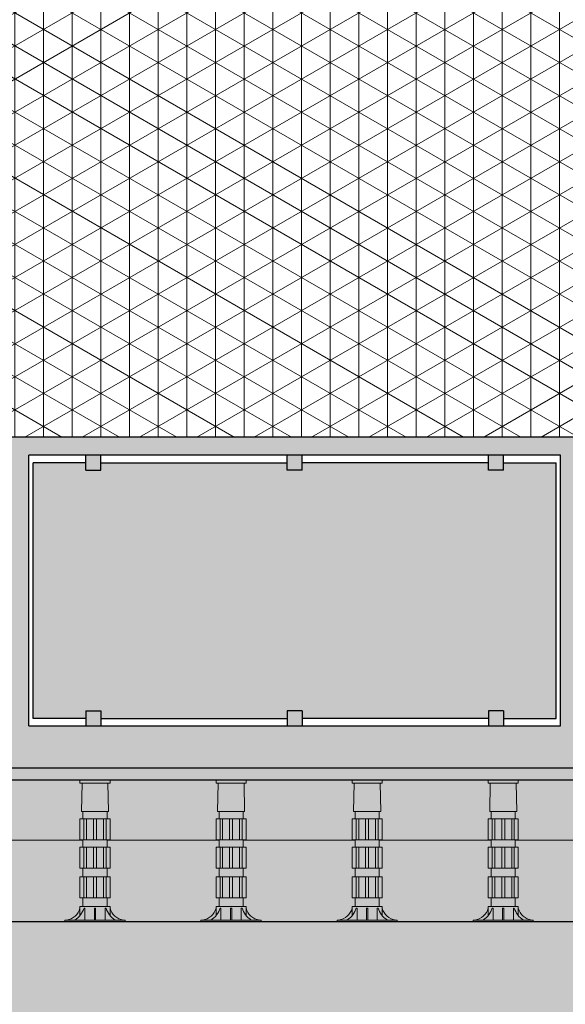
# Model space of a CAD drawing. Units: millimetres. Extents: x 16526 to 2592815, y -15664 to 29599.
# Drawn here: x 21871 to 22052, y -8974 to -8647 of the extents above; entities that cross this region are included whole.
import ezdxf

# ---------------------------------------------------------------- set-up
doc = ezdxf.new("R2010")
doc.units = ezdxf.units.MM
doc.layers.add('__EN7 No plot', color=151, linetype='Continuous', plot=False)
for name, color, linetype in [('_EN7 linee vista 0.05', 13, 'Continuous'), ('_EN7 linee vista 0.15', 1, 'Continuous'), ('_EN7 muri sezione 0.4', 4, 'Continuous'), ('_EN7 retini colore 2', 6, 'Continuous'), ('_EN7 retini colore 3', 201, 'Continuous')]:
    doc.layers.add(name, color=color, linetype=linetype)
doc.layers.add('_EN7 retini colore', color=64, linetype='Continuous', lineweight=5)
doc.layers.add('_EN7 retini sezione', color=7, linetype='Continuous', true_color=0xadad9f)

msp = doc.modelspace()

# ---------------------------------------------------------------- hatches: boundary and pattern name
at = {"layer": '_EN7 retini colore', "true_color": 0xe3e3e3}
h = msp.add_hatch(color=254, dxfattribs=at)
h.dxf.hatch_style = 1
h.paths.add_polyline_path([(22549.25, -8785.87), (22551.25, -8785.87), (22551.25, -8685.87), (22539.25, -8685.87), (22539.25, -8679.87), (22551.25, -8679.87), (22551.25, -8334.87), (22536.25, -8334.87), (22536.25, -8785.87), (22242.89, -8785.87), (22242.89, -8334.87), (22526.25, -8334.87), (22526.25, -8319.87), (21304.08, -8319.87), (21304.08, -8334.87), (21683.2, -8334.87), (21683.2, -8785.87), (21304.08, -8785.87), (21304.08, -8791.87), (21480.64, -8791.87), (21480.64, -8881.87), (21304.08, -8881.87), (21304.08, -8895.87), (22549.25, -8895.87)])
h.paths.add_polyline_path([(21486.64, -8881.87), (21486.64, -8791.87), (21683.2, -8791.87), (21683.2, -8881.87)], flags=16)
h.paths.add_polyline_path([(21488.14, -8879.37), (21488.14, -8794.37), (21505.64, -8794.37), (21505.64, -8796.87), (21510.64, -8796.87), (21510.64, -8794.37), (21582.42, -8794.37), (21582.42, -8796.87), (21587.42, -8796.87), (21587.42, -8794.37), (21659.2, -8794.37), (21659.2, -8796.87), (21664.2, -8796.87), (21664.2, -8794.37), (21681.7, -8794.37), (21681.7, -8879.37), (21664.2, -8879.37), (21664.2, -8876.87), (21659.2, -8876.87), (21659.2, -8879.37), (21587.42, -8879.37), (21587.42, -8876.87), (21582.42, -8876.87), (21582.42, -8879.37), (21510.64, -8879.37), (21510.64, -8876.87), (21505.64, -8876.87), (21505.64, -8879.37)], flags=0)
h.paths.add_polyline_path([(21698.2, -8881.87), (21698.2, -8791.87), (21868.04, -8791.87), (21868.04, -8881.87)], flags=16)
h.paths.add_polyline_path([(21699.7, -8879.37), (21699.7, -8794.37), (21717.2, -8794.37), (21717.2, -8796.87), (21722.2, -8796.87), (21722.2, -8794.37), (21780.62, -8794.37), (21780.62, -8796.87), (21785.62, -8796.87), (21785.62, -8794.37), (21844.04, -8794.37), (21844.04, -8796.87), (21849.04, -8796.87), (21849.04, -8794.37), (21866.54, -8794.37), (21866.54, -8879.37), (21849.04, -8879.37), (21849.04, -8876.87), (21844.04, -8876.87), (21844.04, -8879.37), (21785.62, -8879.37), (21785.62, -8876.87), (21780.62, -8876.87), (21780.62, -8879.37), (21722.2, -8879.37), (21722.2, -8876.87), (21717.2, -8876.87), (21717.2, -8879.37)], flags=0)
h.paths.add_polyline_path([(21698.2, -8785.87), (21698.2, -8334.87), (22227.89, -8334.87), (22227.89, -8785.87)], flags=16)
h.paths.add_polyline_path([(21874.04, -8881.87), (21874.04, -8791.87), (22050.73, -8791.87), (22050.73, -8881.87)], flags=16)
h.paths.add_polyline_path([(21875.54, -8879.37), (21875.54, -8794.37), (21893.04, -8794.37), (21893.04, -8796.87), (21898.04, -8796.87), (21898.04, -8794.37), (21959.89, -8794.37), (21959.89, -8796.87), (21964.89, -8796.87), (21964.89, -8794.37), (22026.73, -8794.37), (22026.73, -8796.87), (22031.73, -8796.87), (22031.73, -8794.37), (22049.23, -8794.37), (22049.23, -8879.37), (22031.73, -8879.37), (22031.73, -8876.87), (22026.73, -8876.87), (22026.73, -8879.37), (21964.89, -8879.37), (21964.89, -8876.87), (21959.89, -8876.87), (21959.89, -8879.37), (21898.04, -8879.37), (21898.04, -8876.87), (21893.04, -8876.87), (21893.04, -8879.37)], flags=0)
h.paths.add_polyline_path([(22056.73, -8881.87), (22056.73, -8791.87), (22227.89, -8791.87), (22227.89, -8881.87)], flags=16)
h.paths.add_polyline_path([(22058.23, -8879.37), (22058.23, -8794.37), (22075.73, -8794.37), (22075.73, -8796.87), (22080.73, -8796.87), (22080.73, -8794.37), (22139.81, -8794.37), (22139.81, -8796.87), (22144.81, -8796.87), (22144.81, -8794.37), (22203.89, -8794.37), (22203.89, -8796.87), (22208.89, -8796.87), (22208.89, -8794.37), (22226.39, -8794.37), (22226.39, -8879.37), (22208.89, -8879.37), (22208.89, -8876.87), (22203.89, -8876.87), (22203.89, -8879.37), (22144.81, -8879.37), (22144.81, -8876.87), (22139.81, -8876.87), (22139.81, -8879.37), (22080.73, -8879.37), (22080.73, -8876.87), (22075.73, -8876.87), (22075.73, -8879.37)], flags=0)
h.paths.add_polyline_path([(22242.89, -8881.87), (22242.89, -8791.87), (22384.07, -8791.87), (22384.07, -8881.87)], flags=16)
h.paths.add_polyline_path([(22244.39, -8879.37), (22244.39, -8794.37), (22261.89, -8794.37), (22261.89, -8796.87), (22266.89, -8796.87), (22266.89, -8794.37), (22310.98, -8794.37), (22310.98, -8796.87), (22315.98, -8796.87), (22315.98, -8794.37), (22360.07, -8794.37), (22360.07, -8796.87), (22365.07, -8796.87), (22365.07, -8794.37), (22382.57, -8794.37), (22382.57, -8879.37), (22365.07, -8879.37), (22365.07, -8876.87), (22360.07, -8876.87), (22360.07, -8879.37), (22315.98, -8879.37), (22315.98, -8876.87), (22310.98, -8876.87), (22310.98, -8879.37), (22266.89, -8879.37), (22266.89, -8876.87), (22261.89, -8876.87), (22261.89, -8879.37)], flags=0)
h.paths.add_polyline_path([(22390.07, -8881.87), (22390.07, -8791.87), (22536.25, -8791.87), (22536.25, -8881.87)], flags=16)
h.paths.add_polyline_path([(22391.57, -8879.37), (22391.57, -8794.37), (22409.07, -8794.37), (22409.07, -8796.87), (22414.07, -8796.87), (22414.07, -8794.37), (22460.66, -8794.37), (22460.66, -8796.87), (22465.66, -8796.87), (22465.66, -8794.37), (22512.25, -8794.37), (22512.25, -8796.87), (22517.25, -8796.87), (22517.25, -8794.37), (22534.75, -8794.37), (22534.75, -8879.37), (22517.25, -8879.37), (22517.25, -8876.87), (22512.25, -8876.87), (22512.25, -8879.37), (22465.66, -8879.37), (22465.66, -8876.87), (22460.66, -8876.87), (22460.66, -8879.37), (22414.07, -8879.37), (22414.07, -8876.87), (22409.07, -8876.87), (22409.07, -8879.37)], flags=0)
h.paths.add_polyline_path([(21278.89, -8319.87), (21261.07, -8319.87), (21261.07, -8334.87), (21278.89, -8334.87)])
h.paths.add_polyline_path([(21284.06, -8334.87), (21278.89, -8334.87), (21274.14, -8334.87), (21274.14, -8881.87), (21278.89, -8881.87), (21284.06, -8881.87), (21284.06, -8879.37), (21283.23, -8879.37), (21283.23, -8794.37), (21284.06, -8794.37), (21284.06, -8791.87), (21275.15, -8791.87), (21275.15, -8785.87), (21284.06, -8785.87)])
h.paths.add_polyline_path([(21274.14, -8334.87), (21262.9, -8334.87), (21262.9, -8881.87), (21274.14, -8881.87)])
h.paths.add_polyline_path([(21291.99, -8785.87), (21275.15, -8785.87), (21275.15, -8791.87), (21291.99, -8791.87)])
h.paths.add_polyline_path([(21304.08, -8791.87), (21303.07, -8791.87), (21303.07, -8794.37), (21304.08, -8794.37)])
h.paths.add_polyline_path([(21308.07, -8791.87), (21304.08, -8791.87), (21304.08, -8796.87), (21308.07, -8796.87)], flags=17)
h.paths.add_polyline_path([(21308.07, -8876.87), (21304.08, -8876.87), (21304.08, -8881.87), (21308.07, -8881.87)], flags=17)
h.paths.add_polyline_path([(21304.08, -8879.37), (21303.07, -8879.37), (21303.07, -8881.87), (21304.08, -8881.87)])
h.paths.add_polyline_path([(21278.89, -8881.87), (21261.08, -8881.87), (21261.08, -8925.63), (21278.89, -8925.63)])
h.paths.add_polyline_path([(21293.52, -8925.63), (21278.89, -8925.63), (21275.7, -8925.63), (21275.7, -8931.99), (21293.52, -8931.99)])
h.paths.add_polyline_path([(21293.52, -8931.99), (21275.7, -8931.99), (21266.52, -8934.87), (21272.14, -8934.87), (21284.34, -8934.87)])
h.paths.add_polyline_path([(21384.85, -8791.87), (21379.85, -8791.87), (21379.85, -8796.87), (21384.85, -8796.87)], flags=17)
h.paths.add_polyline_path([(21461.64, -8791.87), (21456.64, -8791.87), (21456.64, -8796.87), (21461.64, -8796.87)], flags=17)
h.paths.add_polyline_path([(21461.64, -8876.87), (21456.64, -8876.87), (21456.64, -8881.87), (21461.64, -8881.87)], flags=17)
h.paths.add_polyline_path([(21384.85, -8876.87), (21379.85, -8876.87), (21379.85, -8881.87), (21384.85, -8881.87)], flags=17)
h.paths.add_polyline_path([(21510.64, -8876.87), (21505.64, -8876.87), (21505.64, -8881.87), (21510.64, -8881.87)], flags=0)
h.paths.add_polyline_path([(21587.42, -8876.87), (21582.42, -8876.87), (21582.42, -8881.87), (21587.42, -8881.87)], flags=0)
h = msp.add_hatch(color=254, dxfattribs=at)
h.dxf.hatch_style = 1
h.paths.add_polyline_path([(22517.25, -8876.87), (22512.25, -8876.87), (22512.25, -8881.87), (22517.25, -8881.87)])
h.paths.add_polyline_path([(21587.42, -8876.87), (21582.42, -8876.87), (21582.42, -8881.87), (21587.42, -8881.87)])
h.paths.add_polyline_path([(21510.64, -8876.87), (21505.64, -8876.87), (21505.64, -8881.87), (21510.64, -8881.87)])
h.paths.add_polyline_path([(21664.2, -8876.87), (21659.2, -8876.87), (21659.2, -8881.87), (21664.2, -8881.87)])
h.paths.add_polyline_path([(21664.2, -8791.87), (21659.2, -8791.87), (21659.2, -8796.87), (21664.2, -8796.87)])
h.paths.add_polyline_path([(21587.42, -8791.87), (21582.42, -8791.87), (21582.42, -8796.87), (21587.42, -8796.87)])
h.paths.add_polyline_path([(21510.64, -8791.87), (21505.64, -8791.87), (21505.64, -8796.87), (21510.64, -8796.87)])
h.paths.add_polyline_path([(21722.2, -8791.87), (21717.2, -8791.87), (21717.2, -8796.87), (21722.2, -8796.87)])
h.paths.add_polyline_path([(21785.62, -8791.87), (21780.62, -8791.87), (21780.62, -8796.87), (21785.62, -8796.87)])
h.paths.add_polyline_path([(21849.04, -8791.87), (21844.04, -8791.87), (21844.04, -8796.87), (21849.04, -8796.87)])
h.paths.add_polyline_path([(21849.04, -8876.87), (21844.04, -8876.87), (21844.04, -8881.87), (21849.04, -8881.87)])
h.paths.add_polyline_path([(21785.62, -8876.87), (21780.62, -8876.87), (21780.62, -8881.87), (21785.62, -8881.87)])
h.paths.add_polyline_path([(21722.2, -8876.87), (21717.2, -8876.87), (21717.2, -8881.87), (21722.2, -8881.87)])
h.paths.add_polyline_path([(21898.04, -8876.87), (21893.04, -8876.87), (21893.04, -8881.87), (21898.04, -8881.87)])
h.paths.add_polyline_path([(21964.89, -8876.87), (21959.89, -8876.87), (21959.89, -8881.87), (21964.89, -8881.87)])
h.paths.add_polyline_path([(22031.73, -8876.87), (22026.73, -8876.87), (22026.73, -8881.87), (22031.73, -8881.87)])
h.paths.add_polyline_path([(22080.73, -8876.87), (22075.73, -8876.87), (22075.73, -8881.87), (22080.73, -8881.87)])
h.paths.add_polyline_path([(22144.81, -8876.87), (22139.81, -8876.87), (22139.81, -8881.87), (22144.81, -8881.87)])
h.paths.add_polyline_path([(21898.04, -8791.87), (21893.04, -8791.87), (21893.04, -8796.87), (21898.04, -8796.87)])
h.paths.add_polyline_path([(21964.89, -8791.87), (21959.89, -8791.87), (21959.89, -8796.87), (21964.89, -8796.87)])
h.paths.add_polyline_path([(22031.73, -8791.87), (22026.73, -8791.87), (22026.73, -8796.87), (22031.73, -8796.87)])
h.paths.add_polyline_path([(22080.73, -8791.87), (22075.73, -8791.87), (22075.73, -8796.87), (22080.73, -8796.87)])
h.paths.add_polyline_path([(22144.81, -8791.87), (22139.81, -8791.87), (22139.81, -8796.87), (22144.81, -8796.87)])
h.paths.add_polyline_path([(22208.89, -8791.87), (22203.89, -8791.87), (22203.89, -8796.87), (22208.89, -8796.87)])
h.paths.add_polyline_path([(22208.89, -8876.87), (22203.89, -8876.87), (22203.89, -8881.87), (22208.89, -8881.87)])
h.paths.add_polyline_path([(22266.89, -8876.87), (22261.89, -8876.87), (22261.89, -8881.87), (22266.89, -8881.87)])
h.paths.add_polyline_path([(22315.98, -8876.87), (22310.98, -8876.87), (22310.98, -8881.87), (22315.98, -8881.87)])
h.paths.add_polyline_path([(22266.89, -8791.87), (22261.89, -8791.87), (22261.89, -8796.87), (22266.89, -8796.87)])
h.paths.add_polyline_path([(22315.98, -8791.87), (22310.98, -8791.87), (22310.98, -8796.87), (22315.98, -8796.87)])
h.paths.add_polyline_path([(22365.07, -8791.87), (22360.07, -8791.87), (22360.07, -8796.87), (22365.07, -8796.87)])
h.paths.add_polyline_path([(22365.07, -8876.87), (22360.07, -8876.87), (22360.07, -8881.87), (22365.07, -8881.87)])
h.paths.add_polyline_path([(22414.07, -8876.87), (22409.07, -8876.87), (22409.07, -8881.87), (22414.07, -8881.87)])
h.paths.add_polyline_path([(22465.66, -8876.87), (22460.66, -8876.87), (22460.66, -8881.87), (22465.66, -8881.87)])
h.paths.add_polyline_path([(22414.07, -8791.87), (22409.07, -8791.87), (22409.07, -8796.87), (22414.07, -8796.87)])
h.paths.add_polyline_path([(22465.66, -8791.87), (22460.66, -8791.87), (22460.66, -8796.87), (22465.66, -8796.87)])
h.paths.add_polyline_path([(22517.25, -8791.87), (22512.25, -8791.87), (22512.25, -8796.87), (22517.25, -8796.87)])
h.paths.add_polyline_path([(22551.25, -8785.87), (22549.25, -8785.87), (22549.25, -8895.87), (22551.25, -8895.87)])
at = {"layer": '_EN7 retini colore', "true_color": 0xd8e3e4, "transparency": 33554687}
h = msp.add_hatch(color=254, dxfattribs=at)
h.dxf.hatch_style = 1
h.paths.add_polyline_path([(22534.75, -8794.37), (22517.25, -8794.37), (22517.25, -8796.87), (22512.25, -8796.87), (22512.25, -8794.37), (22465.66, -8794.37), (22465.66, -8796.87), (22460.66, -8796.87), (22460.66, -8794.37), (22414.07, -8794.37), (22414.07, -8796.87), (22409.07, -8796.87), (22409.07, -8794.37), (22391.57, -8794.37), (22391.57, -8879.37), (22409.07, -8879.37), (22409.07, -8876.87), (22414.07, -8876.87), (22414.07, -8879.37), (22460.66, -8879.37), (22460.66, -8876.87), (22465.66, -8876.87), (22465.66, -8879.37), (22512.25, -8879.37), (22512.25, -8876.87), (22517.25, -8876.87), (22517.25, -8879.37), (22534.75, -8879.37)])
h.paths.add_polyline_path([(22382.57, -8794.37), (22365.07, -8794.37), (22365.07, -8796.87), (22360.07, -8796.87), (22360.07, -8794.37), (22315.98, -8794.37), (22315.98, -8796.87), (22310.98, -8796.87), (22310.98, -8794.37), (22266.89, -8794.37), (22266.89, -8796.87), (22261.89, -8796.87), (22261.89, -8794.37), (22244.39, -8794.37), (22244.39, -8879.37), (22261.89, -8879.37), (22261.89, -8876.87), (22266.89, -8876.87), (22266.89, -8879.37), (22310.98, -8879.37), (22310.98, -8876.87), (22315.98, -8876.87), (22315.98, -8879.37), (22360.07, -8879.37), (22360.07, -8876.87), (22365.07, -8876.87), (22365.07, -8879.37), (22382.57, -8879.37)])
h.paths.add_polyline_path([(22226.39, -8794.37), (22208.89, -8794.37), (22208.89, -8796.87), (22203.89, -8796.87), (22203.89, -8794.37), (22144.81, -8794.37), (22144.81, -8796.87), (22139.81, -8796.87), (22139.81, -8794.37), (22080.73, -8794.37), (22080.73, -8796.87), (22075.73, -8796.87), (22075.73, -8794.37), (22058.23, -8794.37), (22058.23, -8879.37), (22075.73, -8879.37), (22075.73, -8876.87), (22080.73, -8876.87), (22080.73, -8879.37), (22139.81, -8879.37), (22139.81, -8876.87), (22144.81, -8876.87), (22144.81, -8879.37), (22203.89, -8879.37), (22203.89, -8876.87), (22208.89, -8876.87), (22208.89, -8879.37), (22226.39, -8879.37)])
h.paths.add_polyline_path([(22049.23, -8794.37), (22031.73, -8794.37), (22031.73, -8796.87), (22026.73, -8796.87), (22026.73, -8794.37), (21964.89, -8794.37), (21964.89, -8796.87), (21959.89, -8796.87), (21959.89, -8794.37), (21898.04, -8794.37), (21898.04, -8796.87), (21893.04, -8796.87), (21893.04, -8794.37), (21875.54, -8794.37), (21875.54, -8879.37), (21893.04, -8879.37), (21893.04, -8876.87), (21898.04, -8876.87), (21898.04, -8879.37), (21959.89, -8879.37), (21959.89, -8876.87), (21964.89, -8876.87), (21964.89, -8879.37), (22026.73, -8879.37), (22026.73, -8876.87), (22031.73, -8876.87), (22031.73, -8879.37), (22049.23, -8879.37)])
h.paths.add_polyline_path([(21866.54, -8794.37), (21849.04, -8794.37), (21849.04, -8796.87), (21844.04, -8796.87), (21844.04, -8794.37), (21785.62, -8794.37), (21785.62, -8796.87), (21780.62, -8796.87), (21780.62, -8794.37), (21722.2, -8794.37), (21722.2, -8796.87), (21717.2, -8796.87), (21717.2, -8794.37), (21699.7, -8794.37), (21699.7, -8879.37), (21717.2, -8879.37), (21717.2, -8876.87), (21722.2, -8876.87), (21722.2, -8879.37), (21780.62, -8879.37), (21780.62, -8876.87), (21785.62, -8876.87), (21785.62, -8879.37), (21844.04, -8879.37), (21844.04, -8876.87), (21849.04, -8876.87), (21849.04, -8879.37), (21866.54, -8879.37)])
h.paths.add_polyline_path([(21681.7, -8794.37), (21664.2, -8794.37), (21664.2, -8796.87), (21659.2, -8796.87), (21659.2, -8794.37), (21587.42, -8794.37), (21587.42, -8796.87), (21582.42, -8796.87), (21582.42, -8794.37), (21510.64, -8794.37), (21510.64, -8796.87), (21505.64, -8796.87), (21505.64, -8794.37), (21488.14, -8794.37), (21488.14, -8879.37), (21505.64, -8879.37), (21505.64, -8876.87), (21510.64, -8876.87), (21510.64, -8879.37), (21582.42, -8879.37), (21582.42, -8876.87), (21587.42, -8876.87), (21587.42, -8879.37), (21659.2, -8879.37), (21659.2, -8876.87), (21664.2, -8876.87), (21664.2, -8879.37), (21681.7, -8879.37)])
h.paths.add_polyline_path([(21479.14, -8794.37), (21461.64, -8794.37), (21461.64, -8796.87), (21456.64, -8796.87), (21456.64, -8794.37), (21384.85, -8794.37), (21384.85, -8796.87), (21379.85, -8796.87), (21379.85, -8794.37), (21308.07, -8794.37), (21308.07, -8796.87), (21304.08, -8796.87), (21304.08, -8876.87), (21308.07, -8876.87), (21308.07, -8879.37), (21379.85, -8879.37), (21379.85, -8876.87), (21384.85, -8876.87), (21384.85, -8879.37), (21456.64, -8879.37), (21456.64, -8876.87), (21461.64, -8876.87), (21461.64, -8879.37), (21479.14, -8879.37)])
h.paths.add_polyline_path([(21297.04, -8794.37), (21283.23, -8794.37), (21283.23, -8879.37), (21297.04, -8879.37)])
h.paths.add_polyline_path([(21304.08, -8794.37), (21299.04, -8794.37), (21299.04, -8879.37), (21304.08, -8879.37)])
at = {"layer": '_EN7 retini colore 2', "lineweight": 0, "ltscale": 0.2, "true_color": 0x9c9c9c}
h = msp.add_hatch(dxfattribs=at)
h.set_pattern_fill('NET3', color=253, scale=3, angle=90)
h.paths.add_polyline_path([(21683.2, -8334.87), (21304.08, -8334.87), (21284.06, -8334.87), (21284.06, -8785.87), (21291.99, -8785.87), (21304.08, -8785.87), (21683.2, -8785.87)])
h.paths.add_polyline_path([(22227.89, -8334.87), (21698.2, -8334.87), (21698.2, -8785.87), (22227.89, -8785.87)])
h.paths.add_polyline_path([(22536.25, -8334.87), (22526.25, -8334.87), (22242.89, -8334.87), (22242.89, -8785.87), (22536.25, -8785.87)])
at = {"layer": '_EN7 retini sezione'}
h = msp.add_hatch(color=256, dxfattribs=at)
h.dxf.hatch_style = 1
h.paths.add_polyline_path([(22763.31, -9524.67), (22775.22, -9524.67), (22775.22, -9863.87), (22420.72, -9863.87), (22420.72, -9524.67), (22432.53, -9524.67), (22432.53, -9475.67), (22763.31, -9475.67)], flags=16)
h.paths.add_polyline_path([(22796.38, -9475.67), (23129.01, -9475.67), (23129.01, -9524.67), (23162.31, -9524.67), (23162.31, -9475.67), (23495.2, -9475.67), (23495.2, -9524.67), (23500.72, -9524.67), (23500.72, -9863.87), (22785.22, -9863.87), (22785.22, -9524.67), (22796.38, -9524.67)], flags=16)
h.paths.add_polyline_path([(22404.72, -9524.67), (22404.72, -9863.87), (22062.22, -9863.87), (22062.22, -9524.67), (22067.78, -9524.67), (22067.78, -9475.67), (22399.53, -9475.67), (22399.53, -9524.67)], flags=16)
h.paths.add_polyline_path([(22049.33, -9524.67), (22049.33, -9863.87), (21712.27, -9863.87), (21712.27, -9475.67), (22034.87, -9475.67), (22034.87, -9524.67)], flags=16)
h.paths.add_polyline_path([(23521.72, -9524.67), (23529.03, -9524.67), (23529.03, -9475.67), (23680.72, -9475.67), (23680.72, -9863.87), (23542.72, -9863.87), (23542.72, -9623.87), (23521.72, -9623.87)], flags=16)
h.paths.add_polyline_path([(23692.72, -9475.67), (23857.65, -9475.67), (23857.65, -9524.67), (23870.72, -9524.67), (23870.72, -9863.87), (23692.72, -9863.87)], flags=16)
h.paths.add_polyline_path([(23884.72, -9524.67), (23890.56, -9524.67), (23890.56, -9475.67), (24279.73, -9475.67), (24279.73, -9863.87), (23884.72, -9863.87)], flags=16)
h.paths.add_polyline_path([(21280.89, -8894.87), (21280.89, -8883.87), (21302.08, -8883.87), (21302.08, -8894.87)], flags=16)
h.paths.add_polyline_path([(23760.65, -8897.88), (23760.65, -8893.88), (23770.65, -8893.88), (23770.65, -8897.88)], flags=16)
edge = h.paths.add_edge_path(flags=16)
edge.add_line((23766.12, -8900.72), (23770.65, -8900.72))
edge.add_line((23770.65, -8900.72), (23770.65, -8912.32))
edge.add_line((23770.65, -8912.32), (23766.12, -8912.32))
edge.add_arc((23766.12, -8911.12), 1.2, 180, 270, ccw=False)
edge.add_line((23764.92, -8911.12), (23764.92, -8901.92))
edge.add_arc((23766.12, -8901.92), 1.2, 90, 180, ccw=False)
h.paths.add_polyline_path([(21284.34, -8934.87), (21293.52, -8931.99), (21293.52, -8925.63), (21278.89, -8925.63), (21278.89, -8881.87), (21304.08, -8881.87), (21304.08, -8895.87), (23759.65, -8895.87), (23759.65, -8892.88), (23771.65, -8892.88), (23771.65, -8946.87), (24293.67, -8946.87), (24293.67, -8934.87), (24316.8, -8934.87), (24316.8, -8956.87), (24335.12, -8956.87), (24335.12, -9000.87), (24321.19, -9000.87), (24321.19, -9462.07), (24334.64, -9462.07), (24334.64, -9470.07), (24324.19, -9470.07), (24324.19, -9585.03), (24335.12, -9585.03), (24335.12, -9622.37), (24324.19, -9622.37), (24324.19, -9927.53), (21313.08, -9927.53), (21313.08, -9685.71), (21224.59, -9685.71), (21224.59, -9648.37), (21313.08, -9648.37), (21313.08, -9606.87), (21350.41, -9606.87), (21350.41, -9863.87), (21519.8, -9863.87), (21519.8, -9613.87), (21530.89, -9613.87), (21530.89, -9863.87), (21697.15, -9863.87), (21697.15, -9524.67), (21671.79, -9524.67), (21671.79, -9475.67), (21350.41, -9475.67), (21350.41, -9528.87), (21313.08, -9528.87), (21313.08, -9470.07), (21304.99, -9470.07), (21304.99, -9462.07), (21316.08, -9462.07), (21316.08, -9357.57), (21307.08, -9357.57), (21307.08, -9353.07), (21350.41, -9353.07), (21350.41, -9360.07), (21335.41, -9360.07), (21335.41, -9454.87), (24279.73, -9454.87), (24279.73, -8977.87), (23529.03, -8977.87), (23529.03, -9026.87), (23495.2, -9026.87), (23495.2, -8977.87), (23162.31, -8977.87), (23162.31, -9026.87), (23129.01, -9026.87), (23129.01, -8977.87), (22796.38, -8977.87), (22796.38, -9026.87), (22763.31, -9026.87), (22763.31, -8977.87), (22432.53, -8977.87), (22432.53, -9026.87), (22399.53, -9026.87), (22399.53, -8977.87), (22067.78, -8977.87), (22067.78, -9026.87), (22034.87, -9026.87), (22034.87, -8977.87), (21350.41, -8977.87), (21350.41, -9068.07), (21307.08, -9068.07), (21307.08, -8970.87), (21283.45, -8970.87), (21283.45, -8948.87), (21272.14, -8948.87), (21272.14, -8934.87)])
edge = h.paths.add_edge_path(flags=16)
edge.add_line((23770.36, -8912.32), (23766.12, -8912.32))
edge.add_arc((23766.12, -8911.12), 1.2, 180, 270, ccw=False)
edge.add_line((23764.92, -8911.12), (23764.92, -8901.92))
edge.add_arc((23766.12, -8901.92), 1.2, 90, 180, ccw=False)
edge.add_line((23766.12, -8900.72), (23770.36, -8900.72))
edge.add_line((23770.36, -8900.72), (23770.36, -8899.87))
edge.add_line((23770.36, -8899.87), (22551.25, -8899.87))
edge.add_line((22551.25, -8899.87), (22551.25, -8903.87))
edge.add_line((22551.25, -8903.87), (22535.25, -8903.87))
edge.add_line((22535.25, -8903.87), (22535.25, -8899.87))
edge.add_line((22535.25, -8899.87), (21302.08, -8899.87))
edge.add_line((21302.08, -8899.87), (21302.08, -8895.87))
edge.add_line((21302.08, -8895.87), (21279.89, -8895.87))
edge.add_line((21279.89, -8895.87), (21279.89, -8924.63))
edge.add_line((21279.89, -8924.63), (21294.52, -8924.63))
edge.add_line((21294.52, -8924.63), (21294.52, -8932.72))
edge.add_line((21294.52, -8932.72), (21287.67, -8934.87))
edge.add_line((21287.67, -8934.87), (21308.41, -8934.87))
edge.add_line((21308.41, -8934.87), (21308.41, -8946.87))
edge.add_line((21308.41, -8946.87), (23770.36, -8946.87))
edge.add_line((23770.36, -8946.87), (23770.36, -8912.32))
at = {"layer": '_EN7 retini sezione', "true_color": 0xd7d7d0}
h = msp.add_hatch(color=254, dxfattribs=at)
h.dxf.hatch_style = 1
h.paths.add_polyline_path([(21279.89, -8895.87), (21279.89, -8924.63), (21294.52, -8924.63), (21294.52, -8932.72), (21287.67, -8934.87), (21308.41, -8934.87), (21308.41, -8946.87), (23757.65, -8946.87), (23757.65, -8899.87), (22551.25, -8899.87), (22551.25, -8903.87), (22535.25, -8903.87), (22535.25, -8899.87), (21302.08, -8899.87), (21302.08, -8895.87)])

# ---------------------------------------------------------------- linework, layer by layer
at = {"layer": '__EN7 No plot'}
msp.add_lwpolyline([(21279.89, -8895.87), (21279.89, -8924.63), (21294.52, -8924.63), (21294.52, -8932.72), (21287.67, -8934.87), (21308.41, -8934.87), (21308.41, -8946.87), (23757.65, -8946.87), (23757.65, -8899.87), (22551.25, -8899.87), (22551.25, -8903.87), (22535.25, -8903.87), (22535.25, -8899.87), (21302.08, -8899.87), (21302.08, -8895.87)], close=True, dxfattribs=at)
at = {"layer": '_EN7 linee vista 0.05'}
for p, q in [((21893.04, -8796.87), (21893.04, -8791.87)), ((21898.04, -8796.87), (21898.04, -8791.87)), ((21959.89, -8796.87), (21959.89, -8791.87)), ((21964.89, -8796.87), (21964.89, -8791.87)), ((22026.73, -8796.87), (22026.73, -8791.87)), ((22031.73, -8796.87), (22031.73, -8791.87)), ((21893.04, -8794.37), (21875.54, -8794.37)), ((21875.54, -8879.37), (21875.54, -8794.37)), ((21898.04, -8794.37), (21959.89, -8794.37)), ((22026.73, -8794.37), (21964.89, -8794.37)), ((22031.73, -8794.37), (22049.23, -8794.37)), ((22049.23, -8879.37), (22049.23, -8794.37)), ((21893.04, -8796.87), (21898.04, -8796.87)), ((21964.89, -8796.87), (21959.89, -8796.87)), ((22031.73, -8796.87), (22026.73, -8796.87)), ((21893.04, -8876.87), (21893.04, -8881.87)), ((21893.04, -8876.87), (21898.04, -8876.87)), ((21898.04, -8876.87), (21898.04, -8881.87)), ((21959.89, -8876.87), (21959.89, -8881.87)), ((21964.89, -8876.87), (21959.89, -8876.87)), ((21964.89, -8876.87), (21964.89, -8881.87)), ((22026.73, -8876.87), (22026.73, -8881.87)), ((22031.73, -8876.87), (22026.73, -8876.87)), ((22031.73, -8876.87), (22031.73, -8881.87)), ((21893.04, -8879.37), (21875.54, -8879.37)), ((21898.04, -8879.37), (21959.89, -8879.37)), ((22026.73, -8879.37), (21964.89, -8879.37)), ((22031.73, -8879.37), (22049.23, -8879.37))]:
    msp.add_line(p, q, dxfattribs=at)
at = {"layer": '_EN7 linee vista 0.15'}
for p, q in [((22227.89, -8785.87), (21698.2, -8785.87)), ((22050.73, -8791.87), (21874.04, -8791.87)), ((21874.04, -8881.87), (21874.04, -8791.87)), ((22050.73, -8881.87), (22050.73, -8791.87)), ((21874.04, -8881.87), (22050.73, -8881.87))]:
    msp.add_line(p, q, dxfattribs=at)
at = {"layer": '_EN7 muri sezione 0.4'}
msp.add_lwpolyline([(23771.65, -8946.87), (23771.65, -8892.88), (23759.65, -8892.88), (23759.65, -8895.87), (21304.08, -8895.87), (21304.08, -8881.87), (21278.89, -8881.87), (21278.89, -8925.63)], dxfattribs=at)
at = {"layer": '_EN7 retini colore 3', "color": 251, "lineweight": 0, "true_color": 0x636354}
for p, q in [((21304.08, -8899.87), (22535.25, -8899.87)), ((21891.06, -8899.87), (21901.06, -8899.87)), ((21891.77, -8900.87), (21891.56, -8910.34)), ((21900.36, -8900.87), (21900.56, -8910.34)), ((21936.26, -8899.87), (21946.26, -8899.87)), ((21936.97, -8900.87), (21936.76, -8910.34)), ((21945.56, -8900.87), (21945.76, -8910.34)), ((21981.46, -8899.87), (21991.46, -8899.87)), ((21982.17, -8900.87), (21981.96, -8910.34)), ((21990.76, -8900.87), (21990.96, -8910.34)), ((22026.66, -8899.87), (22036.66, -8899.87)), ((22027.37, -8900.87), (22027.16, -8910.34)), ((22035.96, -8900.87), (22036.16, -8910.34)), ((21900.56, -8910.34), (21891.56, -8910.34)), ((21892.06, -8912.75), (21892.06, -8910.34)), ((21900.06, -8912.75), (21900.06, -8910.34)), ((21945.76, -8910.34), (21936.76, -8910.34)), ((21937.26, -8912.75), (21937.26, -8910.34)), ((21945.26, -8912.75), (21945.26, -8910.34)), ((21990.96, -8910.34), (21981.96, -8910.34)), ((21982.46, -8912.75), (21982.46, -8910.34)), ((21990.46, -8912.75), (21990.46, -8910.34)), ((22036.16, -8910.34), (22027.16, -8910.34)), ((22027.66, -8912.75), (22027.66, -8910.34)), ((22035.66, -8912.75), (22035.66, -8910.34)), ((21891.06, -8912.75), (21891.06, -8919.75)), ((21891.56, -8912.75), (21891.06, -8912.75)), ((21900.56, -8912.75), (21891.56, -8912.75)), ((21892.38, -8919.75), (21892.38, -8912.75)), ((21893.25, -8919.75), (21893.25, -8912.75)), ((21895.56, -8919.75), (21895.56, -8912.75)), ((21896.56, -8919.75), (21896.56, -8912.75)), ((21898.87, -8919.75), (21898.87, -8912.75)), ((21899.74, -8919.75), (21899.74, -8912.75)), ((21900.56, -8912.75), (21901.06, -8912.75)), ((21901.06, -8912.75), (21901.06, -8919.75)), ((21936.26, -8912.75), (21936.26, -8919.75)), ((21936.76, -8912.75), (21936.26, -8912.75)), ((21945.76, -8912.75), (21936.76, -8912.75)), ((21937.58, -8919.75), (21937.58, -8912.75)), ((21938.45, -8919.75), (21938.45, -8912.75)), ((21940.76, -8919.75), (21940.76, -8912.75)), ((21941.76, -8919.75), (21941.76, -8912.75)), ((21944.07, -8919.75), (21944.07, -8912.75)), ((21944.94, -8919.75), (21944.94, -8912.75)), ((21945.76, -8912.75), (21946.26, -8912.75)), ((21946.26, -8912.75), (21946.26, -8919.75)), ((21981.46, -8912.75), (21981.46, -8919.75)), ((21981.96, -8912.75), (21981.46, -8912.75)), ((21990.96, -8912.75), (21981.96, -8912.75)), ((21982.78, -8919.75), (21982.78, -8912.75)), ((21983.65, -8919.75), (21983.65, -8912.75)), ((21985.96, -8919.75), (21985.96, -8912.75)), ((21986.96, -8919.75), (21986.96, -8912.75)), ((21989.27, -8919.75), (21989.27, -8912.75)), ((21990.14, -8919.75), (21990.14, -8912.75)), ((21990.96, -8912.75), (21991.46, -8912.75)), ((21991.46, -8912.75), (21991.46, -8919.75)), ((22026.66, -8912.75), (22026.66, -8919.75)), ((22027.16, -8912.75), (22026.66, -8912.75)), ((22036.16, -8912.75), (22027.16, -8912.75)), ((22027.98, -8919.75), (22027.98, -8912.75)), ((22028.85, -8919.75), (22028.85, -8912.75)), ((22031.16, -8919.75), (22031.16, -8912.75)), ((22032.16, -8919.75), (22032.16, -8912.75)), ((22034.47, -8919.75), (22034.47, -8912.75)), ((22035.34, -8919.75), (22035.34, -8912.75)), ((22036.16, -8912.75), (22036.66, -8912.75)), ((22036.66, -8912.75), (22036.66, -8919.75)), ((21892.06, -8919.87), (21854.86, -8919.87)), ((21891.56, -8919.75), (21891.06, -8919.75)), ((21900.56, -8919.75), (21891.56, -8919.75)), ((21892.06, -8922.17), (21892.06, -8919.75)), ((21900.06, -8922.17), (21900.06, -8919.75)), ((21937.26, -8919.87), (21900.06, -8919.87)), ((21900.56, -8919.75), (21901.06, -8919.75)), ((21936.76, -8919.75), (21936.26, -8919.75)), ((21945.76, -8919.75), (21936.76, -8919.75)), ((21937.26, -8922.17), (21937.26, -8919.75)), ((21945.26, -8922.17), (21945.26, -8919.75)), ((21982.46, -8919.87), (21945.26, -8919.87)), ((21945.76, -8919.75), (21946.26, -8919.75)), ((21981.96, -8919.75), (21981.46, -8919.75)), ((21990.96, -8919.75), (21981.96, -8919.75)), ((21982.46, -8922.17), (21982.46, -8919.75)), ((21990.46, -8922.17), (21990.46, -8919.75)), ((22027.66, -8919.87), (21990.46, -8919.87)), ((21990.96, -8919.75), (21991.46, -8919.75)), ((22027.16, -8919.75), (22026.66, -8919.75)), ((22036.16, -8919.75), (22027.16, -8919.75)), ((22027.66, -8922.17), (22027.66, -8919.75)), ((22035.66, -8922.17), (22035.66, -8919.75)), ((22072.86, -8919.87), (22035.66, -8919.87)), ((22036.16, -8919.75), (22036.66, -8919.75)), ((21891.06, -8922.17), (21891.06, -8929.17)), ((21891.56, -8922.17), (21891.06, -8922.17)), ((21900.56, -8922.17), (21891.56, -8922.17)), ((21892.38, -8929.17), (21892.38, -8922.17)), ((21893.25, -8929.17), (21893.25, -8922.17)), ((21895.56, -8929.17), (21895.56, -8922.17)), ((21896.56, -8929.17), (21896.56, -8922.17)), ((21898.87, -8929.17), (21898.87, -8922.17)), ((21899.74, -8929.17), (21899.74, -8922.17)), ((21900.56, -8922.17), (21901.06, -8922.17)), ((21901.06, -8922.17), (21901.06, -8929.17)), ((21936.26, -8922.17), (21936.26, -8929.17)), ((21936.76, -8922.17), (21936.26, -8922.17)), ((21945.76, -8922.17), (21936.76, -8922.17)), ((21937.58, -8929.17), (21937.58, -8922.17)), ((21938.45, -8929.17), (21938.45, -8922.17)), ((21940.76, -8929.17), (21940.76, -8922.17)), ((21941.76, -8929.17), (21941.76, -8922.17)), ((21944.07, -8929.17), (21944.07, -8922.17)), ((21944.94, -8929.17), (21944.94, -8922.17)), ((21945.76, -8922.17), (21946.26, -8922.17)), ((21946.26, -8922.17), (21946.26, -8929.17)), ((21981.46, -8922.17), (21981.46, -8929.17)), ((21981.96, -8922.17), (21981.46, -8922.17)), ((21990.96, -8922.17), (21981.96, -8922.17)), ((21982.78, -8929.17), (21982.78, -8922.17)), ((21983.65, -8929.17), (21983.65, -8922.17)), ((21985.96, -8929.17), (21985.96, -8922.17)), ((21986.96, -8929.17), (21986.96, -8922.17)), ((21989.27, -8929.17), (21989.27, -8922.17)), ((21990.14, -8929.17), (21990.14, -8922.17)), ((21990.96, -8922.17), (21991.46, -8922.17)), ((21991.46, -8922.17), (21991.46, -8929.17)), ((22026.66, -8922.17), (22026.66, -8929.17)), ((22027.16, -8922.17), (22026.66, -8922.17)), ((22036.16, -8922.17), (22027.16, -8922.17)), ((22027.98, -8929.17), (22027.98, -8922.17)), ((22028.85, -8929.17), (22028.85, -8922.17)), ((22031.16, -8929.17), (22031.16, -8922.17)), ((22032.16, -8929.17), (22032.16, -8922.17)), ((22034.47, -8929.17), (22034.47, -8922.17)), ((22035.34, -8929.17), (22035.34, -8922.17)), ((22036.16, -8922.17), (22036.66, -8922.17)), ((22036.66, -8922.17), (22036.66, -8929.17)), ((21891.56, -8929.17), (21891.06, -8929.17)), ((21900.56, -8929.17), (21891.56, -8929.17)), ((21892.06, -8932), (21892.06, -8929.17)), ((21900.06, -8932), (21900.06, -8929.17)), ((21900.56, -8929.17), (21901.06, -8929.17)), ((21936.76, -8929.17), (21936.26, -8929.17)), ((21945.76, -8929.17), (21936.76, -8929.17)), ((21937.26, -8932), (21937.26, -8929.17)), ((21945.26, -8932), (21945.26, -8929.17)), ((21945.76, -8929.17), (21946.26, -8929.17)), ((21981.96, -8929.17), (21981.46, -8929.17)), ((21990.96, -8929.17), (21981.96, -8929.17)), ((21982.46, -8932), (21982.46, -8929.17)), ((21990.46, -8932), (21990.46, -8929.17)), ((21990.96, -8929.17), (21991.46, -8929.17)), ((22027.16, -8929.17), (22026.66, -8929.17)), ((22036.16, -8929.17), (22027.16, -8929.17)), ((22027.66, -8932), (22027.66, -8929.17)), ((22035.66, -8932), (22035.66, -8929.17)), ((22036.16, -8929.17), (22036.66, -8929.17)), ((21891.06, -8932), (21891.06, -8939)), ((21891.56, -8932), (21891.06, -8932)), ((21900.56, -8932), (21891.56, -8932)), ((21892.38, -8939), (21892.38, -8932)), ((21893.25, -8939), (21893.25, -8932)), ((21895.56, -8939), (21895.56, -8932)), ((21896.56, -8939), (21896.56, -8932)), ((21898.87, -8939), (21898.87, -8932)), ((21899.74, -8939), (21899.74, -8932)), ((21900.56, -8932), (21901.06, -8932)), ((21901.06, -8932), (21901.06, -8939)), ((21936.26, -8932), (21936.26, -8939)), ((21936.76, -8932), (21936.26, -8932)), ((21945.76, -8932), (21936.76, -8932)), ((21937.58, -8939), (21937.58, -8932)), ((21938.45, -8939), (21938.45, -8932)), ((21940.76, -8939), (21940.76, -8932)), ((21941.76, -8939), (21941.76, -8932)), ((21944.07, -8939), (21944.07, -8932)), ((21944.94, -8939), (21944.94, -8932)), ((21945.76, -8932), (21946.26, -8932)), ((21946.26, -8932), (21946.26, -8939)), ((21981.46, -8932), (21981.46, -8939)), ((21981.96, -8932), (21981.46, -8932)), ((21990.96, -8932), (21981.96, -8932)), ((21982.78, -8939), (21982.78, -8932)), ((21983.65, -8939), (21983.65, -8932)), ((21985.96, -8939), (21985.96, -8932)), ((21986.96, -8939), (21986.96, -8932)), ((21989.27, -8939), (21989.27, -8932)), ((21990.14, -8939), (21990.14, -8932)), ((21990.96, -8932), (21991.46, -8932)), ((21991.46, -8932), (21991.46, -8939)), ((22026.66, -8932), (22026.66, -8939)), ((22027.16, -8932), (22026.66, -8932)), ((22036.16, -8932), (22027.16, -8932)), ((22027.98, -8939), (22027.98, -8932)), ((22028.85, -8939), (22028.85, -8932)), ((22031.16, -8939), (22031.16, -8932)), ((22032.16, -8939), (22032.16, -8932)), ((22034.47, -8939), (22034.47, -8932)), ((22035.34, -8939), (22035.34, -8932)), ((22036.16, -8932), (22036.66, -8932)), ((22036.66, -8932), (22036.66, -8939)), ((21891.56, -8939), (21891.06, -8939)), ((21900.56, -8939), (21891.56, -8939)), ((21892.06, -8941.87), (21892.06, -8939)), ((21900.06, -8941.87), (21900.06, -8939)), ((21900.56, -8939), (21901.06, -8939)), ((21936.76, -8939), (21936.26, -8939)), ((21945.76, -8939), (21936.76, -8939)), ((21937.26, -8941.87), (21937.26, -8939)), ((21945.26, -8941.87), (21945.26, -8939)), ((21945.76, -8939), (21946.26, -8939)), ((21981.96, -8939), (21981.46, -8939)), ((21990.96, -8939), (21981.96, -8939)), ((21982.46, -8941.87), (21982.46, -8939)), ((21990.46, -8941.87), (21990.46, -8939)), ((21990.96, -8939), (21991.46, -8939)), ((22027.16, -8939), (22026.66, -8939)), ((22036.16, -8939), (22027.16, -8939)), ((22027.66, -8941.87), (22027.66, -8939)), ((22035.66, -8941.87), (22035.66, -8939)), ((22036.16, -8939), (22036.66, -8939)), ((21891.06, -8941.87), (21891.06, -8944.88)), ((21891.56, -8941.87), (21891.06, -8941.87)), ((21892.06, -8941.87), (21891.56, -8941.87)), ((21892.06, -8941.87), (21900.06, -8941.87)), ((21892.42, -8942.37), (21892.7, -8942.37)), ((21892.7, -8942.37), (21892.7, -8946.37)), ((21895.86, -8946.37), (21895.86, -8942.37)), ((21895.86, -8942.37), (21896.26, -8942.37)), ((21896.26, -8946.37), (21896.26, -8942.37)), ((21899.43, -8942.37), (21899.43, -8946.37)), ((21899.71, -8942.37), (21899.43, -8942.37)), ((21900.06, -8941.87), (21900.56, -8941.87)), ((21900.56, -8941.87), (21901.06, -8941.87)), ((21901.06, -8941.87), (21901.06, -8944.88)), ((21936.26, -8941.87), (21936.26, -8944.88)), ((21936.76, -8941.87), (21936.26, -8941.87)), ((21937.26, -8941.87), (21936.76, -8941.87)), ((21937.26, -8941.87), (21945.26, -8941.87)), ((21937.62, -8942.37), (21937.9, -8942.37)), ((21937.9, -8942.37), (21937.9, -8946.37)), ((21941.06, -8946.37), (21941.06, -8942.37)), ((21941.06, -8942.37), (21941.46, -8942.37)), ((21941.46, -8946.37), (21941.46, -8942.37)), ((21944.63, -8942.37), (21944.63, -8946.37)), ((21944.91, -8942.37), (21944.63, -8942.37)), ((21945.26, -8941.87), (21945.76, -8941.87)), ((21945.76, -8941.87), (21946.26, -8941.87)), ((21946.26, -8941.87), (21946.26, -8944.88)), ((21981.46, -8941.87), (21981.46, -8944.88)), ((21981.96, -8941.87), (21981.46, -8941.87)), ((21982.46, -8941.87), (21981.96, -8941.87)), ((21982.46, -8941.87), (21990.46, -8941.87)), ((21982.82, -8942.37), (21983.1, -8942.37)), ((21983.1, -8942.37), (21983.1, -8946.37)), ((21986.26, -8946.37), (21986.26, -8942.37)), ((21986.26, -8942.37), (21986.66, -8942.37)), ((21986.66, -8946.37), (21986.66, -8942.37)), ((21989.83, -8942.37), (21989.83, -8946.37)), ((21990.11, -8942.37), (21989.83, -8942.37)), ((21990.46, -8941.87), (21990.96, -8941.87)), ((21990.96, -8941.87), (21991.46, -8941.87)), ((21991.46, -8941.87), (21991.46, -8944.88)), ((22026.66, -8941.87), (22026.66, -8944.88)), ((22027.16, -8941.87), (22026.66, -8941.87)), ((22027.66, -8941.87), (22027.16, -8941.87)), ((22027.66, -8941.87), (22035.66, -8941.87)), ((22028.02, -8942.37), (22028.3, -8942.37)), ((22028.3, -8942.37), (22028.3, -8946.37)), ((22031.46, -8946.37), (22031.46, -8942.37)), ((22031.46, -8942.37), (22031.86, -8942.37)), ((22031.86, -8946.37), (22031.86, -8942.37)), ((22035.03, -8942.37), (22035.03, -8946.37)), ((22035.31, -8942.37), (22035.03, -8942.37)), ((22035.66, -8941.87), (22036.16, -8941.87)), ((22036.16, -8941.87), (22036.66, -8941.87)), ((22036.66, -8941.87), (22036.66, -8944.88)), ((21308.41, -8946.87), (23770.36, -8946.87)), ((21886.06, -8946.37), (21906.06, -8946.37)), ((21886.06, -8946.87), (21886.06, -8946.37)), ((21886.06, -8946.87), (21906.06, -8946.87)), ((21906.06, -8946.87), (21906.06, -8946.37)), ((21931.26, -8946.37), (21951.26, -8946.37)), ((21931.26, -8946.87), (21931.26, -8946.37)), ((21931.26, -8946.87), (21951.26, -8946.87)), ((21951.26, -8946.87), (21951.26, -8946.37)), ((21976.46, -8946.37), (21996.46, -8946.37)), ((21976.46, -8946.87), (21976.46, -8946.37)), ((21976.46, -8946.87), (21996.46, -8946.87)), ((21996.46, -8946.87), (21996.46, -8946.37)), ((22021.66, -8946.37), (22041.66, -8946.37)), ((22021.66, -8946.87), (22021.66, -8946.37)), ((22021.66, -8946.87), (22041.66, -8946.87)), ((22041.66, -8946.87), (22041.66, -8946.37))]:
    msp.add_line(p, q, dxfattribs=at)
for points in [[(21891.06, -8899.87), (21891.06, -8900.87), (21901.06, -8900.87), (21901.06, -8899.87)], [(21936.26, -8899.87), (21936.26, -8900.87), (21946.26, -8900.87), (21946.26, -8899.87)], [(21981.46, -8899.87), (21981.46, -8900.87), (21991.46, -8900.87), (21991.46, -8899.87)], [(22026.66, -8899.87), (22026.66, -8900.87), (22036.66, -8900.87), (22036.66, -8899.87)]]:
    msp.add_lwpolyline(points, dxfattribs=at)
for centre, radius, start, end in [((21886.01, -8941.22), 5.18, 276.1068, 347.1603), ((21885.61, -8940.32), 7.11, 301.729, 343.2563), ((21906.52, -8940.32), 7.11, 196.7437, 238.271), ((21906.11, -8941.22), 5.18, 192.8397, 263.8932), ((21931.21, -8941.22), 5.18, 276.1068, 347.1603), ((21930.81, -8940.32), 7.11, 301.729, 343.2563), ((21951.72, -8940.32), 7.11, 196.7437, 238.271), ((21951.31, -8941.22), 5.18, 192.8397, 263.8932), ((21976.41, -8941.22), 5.18, 276.1068, 347.1603), ((21976.01, -8940.32), 7.11, 301.729, 343.2563), ((21996.92, -8940.32), 7.11, 196.7437, 238.271), ((21996.51, -8941.22), 5.18, 192.8397, 263.8932), ((22021.61, -8941.22), 5.18, 276.1068, 347.1603), ((22021.21, -8940.32), 7.11, 301.729, 343.2563), ((22042.12, -8940.32), 7.11, 196.7437, 238.271), ((22041.71, -8941.22), 5.18, 192.8397, 263.8932)]:
    msp.add_arc(centre, radius, start, end, dxfattribs=at)

doc.saveas('drawing.dxf')
